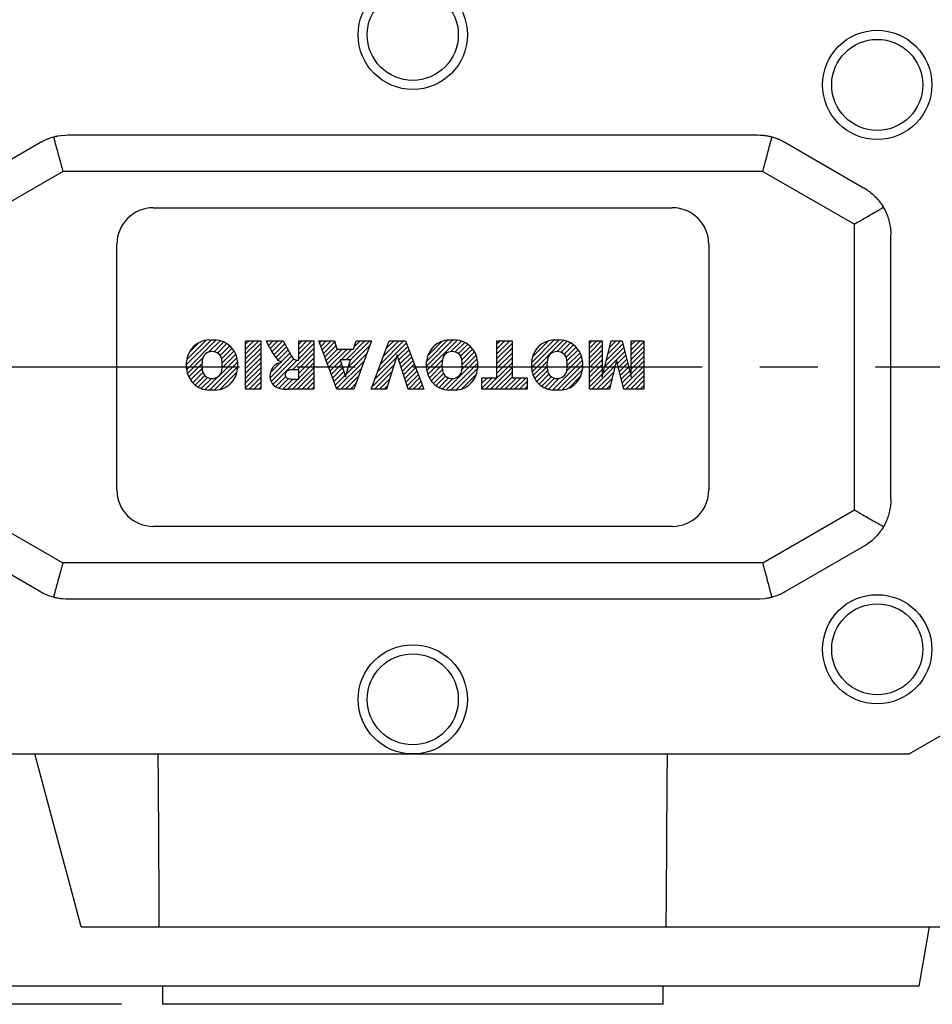
# Model space of a CAD drawing. Extents: x 774 to 3088, y -319 to 1350.
# Drawn here: x 1580 to 1680, y 875 to 983 of the extents above; entities that cross this region are included whole.
import ezdxf

# ---------------------------------------------------------------- set-up
doc = ezdxf.new("R2010")
doc.units = 0
doc.header["$MEASUREMENT"] = 0
doc.linetypes.add('CENTER', pattern=[50.800000000000004, 31.75, -6.35, 6.35, -6.35])
doc.layers.add('CENTER', color=1, linetype='CENTER')
doc.styles.add('MX_NOTE_STANDARD', font='txt.shx', dxfattribs={"height": 3.15, "bigfont": 'extfont.shx'})
doc.dimstyles.new('MXDIMSTYLE', dxfattribs={"dimtxt": 3.15, "dimasz": 2.5, "dimexe": 1.5, "dimexo": 1, "dimgap": 1, "dimtad": 1, "dimdec": 4, "dimdsep": 46, "dimtxsty": 'MX_NOTE_STANDARD', "dimcen": 2.5, "dimadec": 0, "dimazin": 0, "dimtfac": 1, "dimtdec": 4, "dimtmove": 2, "dimatfit": 3, "dimfxl": 0, "dimtolj": 1, "dimarcsym": 0})

# ---------------------------------------------------------------- blocks, each defined once
blk = doc.blocks.new('*D84')
at = {"color": 3, "linetype": 'Continuous', "lineweight": -2}
for p, q in [((1591.15447170817, 1014.894705664465), (1440.406338116404, 1014.894705664465)), ((1444.156338116404, 1007.394705664465), (1444.156338116404, 882.3947056644649)), ((1591.15447170817, 874.8947056644649), (1440.406338116404, 874.8947056644649))]:
    blk.add_line(p, q, dxfattribs=at)
at = {"color": 3}
for points in [[(1445.406338116404, 1007.394705664465), (1442.906338116404, 1007.394705664465), (1444.156338116404, 1014.894705664465)], [(1442.906338116404, 882.3947056644649), (1445.406338116404, 882.3947056644649), (1444.156338116404, 874.8947056644649)]]:
    blk.add_solid(points, dxfattribs=at)
at = {"layer": 'DEFPOINTS', "color": 0}
for p in [(1595.65447170817, 1014.894705664465), (1444.156338116404, 874.8947056644649), (1595.65447170817, 874.8947056644649)]:
    blk.add_point(p, dxfattribs=at)
at = {"color": 3, "linetype": 'Continuous', "insert": (1435.156338116404, 944.8947056644649), "char_height": 9, "attachment_point": 5, "rotation": 90}
blk.add_mtext('\\A1;140', dxfattribs=at)
blk = doc.blocks.new('2')
at = {"linetype": 'Continuous'}
h = blk.add_hatch(dxfattribs=at)
h.set_pattern_fill('ANSI31', color=5, scale=3, style=0)
h.set_pattern_definition([(44.99999999999999, (1982.394087533486, 219.3659786868876), (-0.2651650429449553, 0.2651650429449554), [])])
edge = h.paths.add_edge_path(flags=16)
edge.add_arc((690.8736622146077, 654.7991409828048), 1.018915122434378, 186.6023254461233, 273.0639568873855)
edge.add_arc((690.982585569609, 654.7991409828048), 1.018915122434311, 266.9360431126014, 353.3976745538768)
edge.add_arc((688.3428777494294, 655.2574925854628), 3.696934821614863, 351.0443118810875, 368.9556881189125)
edge.add_arc((690.982585569609, 655.7158441881209), 1.018915122434378, 6.602325446123248, 93.06395688738552)
edge.add_arc((690.8736622146075, 655.7158441881209), 1.018915122434207, 86.93604311262752, 173.3976745538897)
edge.add_arc((693.5133700347892, 655.2574925854628), 3.696934821616547, 171.0443118810939, 188.9556881189061)
edge = h.paths.add_edge_path()
edge.add_line((688.1358470284242, 654.8704757739591), (688.1358470284242, 655.6445093969666))
edge.add_arc((690.6675689506844, 655.470635484068), 2.537685565478916, 134.0233462141904, 176.0712025482967, ccw=False)
edge.add_arc((690.6802732483416, 655.4686578045427), 2.547948317977885, 92.04308168137823, 134.1978619726612, ccw=False)
edge.add_line((690.5894364806873, 658.0149863993489), (691.2668113035293, 658.0149863993489))
edge.add_arc((691.175974535875, 655.4686578045427), 2.547948317977796, 45.80213802717611, 87.95691831862189, ccw=False)
edge.add_arc((691.1886788335323, 655.470635484068), 2.537685565478802, 3.92879745169688, 45.97665378564682, ccw=False)
edge.add_line((693.7204007557925, 655.6445093969666), (693.7204007557925, 654.8704757739591))
edge.add_arc((691.1886788335323, 655.0443496868577), 2.537685565478638, 314.02334621424563, 356.07120254829016, ccw=False)
edge.add_arc((691.175974535875, 655.0463273663827), 2.547948317977544, 272.0430816813781, 314.1978619727165, ccw=False)
edge.add_line((691.2668113035293, 652.4999987715768), (690.5894364806873, 652.4999987715768))
edge.add_arc((690.6802732483416, 655.046327366383), 2.54794831797747, 225.8021380272298, 267.95691831863485, ccw=False)
edge.add_arc((690.6675689506844, 655.0443496868577), 2.537685565478802, 183.9287974516968, 225.9766537857006, ccw=False)
h.paths.add_polyline_path([(685.5777514332099, 652.6056291946729), (685.5777514332099, 657.9093559762528), (687.2434345203396, 657.9093559762528), (687.2434345203396, 652.6056291946729)])
edge = h.paths.add_edge_path(flags=16)
edge.add_line((681.3997026051738, 655.7723100893944), (682.0979238448804, 655.7723100893944))
edge.add_arc((681.987585365132, 657.9514089953623), 2.181890607272383, 272.8986910907032, 285.1173702621027)
edge.add_arc((682.4361864857187, 656.3032086988927), 0.4737456739531277, 284.7266473020456, 422.9299755495056)
edge.add_arc((682.0322072074878, 654.3255413992629), 2.478212794367341, 75.5220618409242, 87.81059751144637)
edge.add_line((682.1268823294768, 656.8019450972575), (681.3997026051738, 656.8019450972575))
edge.add_line((681.3997026051738, 656.8019450972575), (681.3997026051738, 655.7723100893944))
edge = h.paths.add_edge_path()
edge.add_arc((682.6435780880433, 653.8443195571484), 4.06775851975054, 76.68102720050128, 92.09621758359735)
edge.add_line((682.494788685332, 657.9093559762528), (679.7431530553183, 657.9093559762528))
edge.add_line((679.7431530553183, 657.9093559762528), (679.7431530553183, 652.6056291946729))
edge.add_line((679.7431530553183, 652.6056291946729), (681.4088361424479, 652.6056291946729))
edge.add_line((681.4088361424479, 652.6056291946729), (681.4088361424479, 654.7335415442568))
edge.add_line((681.4088361424479, 654.7335415442568), (681.5506582991372, 654.7335717822297))
edge.add_arc((681.5508064091214, 654.0392733427362), 0.6942984552912944, 55.8780391525587, 90.01222252046028, ccw=False)
edge.add_arc((681.0683243635747, 653.6687670284823), 1.286022156250493, 25.024443295234676, 47.31061994291218, ccw=False)
edge.add_line((682.2336242877582, 654.2127606617769), (683.1049606253446, 652.6056291946729))
edge.add_line((683.1049606253446, 652.6056291946729), (684.9844382757292, 652.6056291946729))
edge.add_line((684.9844382757292, 652.6056291946729), (684.5726938217881, 653.3658144217256))
edge.add_arc((680.1523447336215, 651.4631903865918), 4.812428106509839, 23.28820086409794, 42.990128884141)
edge.add_line((683.6724972369434, 654.7446520477548), (683.2774864754924, 654.9341288797516))
edge.add_line((683.2774864754924, 654.9341288797516), (683.7298189508263, 655.0984141751464))
edge.add_arc((683.3094169167161, 656.221707016425), 1.199385124783296, 290.518795452428, 333.253118930455)
edge.add_arc((682.9158590904758, 656.4458561494932), 1.651872658857686, 332.4537582187047, 372.0377308450009)
edge.add_arc((683.2574026742686, 656.5464506224114), 1.297144094457348, 10.83833954884525, 75.56869637088795)
h.paths.add_polyline_path([(675.7259846972606, 654.6740327476737), (676.8682360341088, 654.6740327476737), (676.2858487327862, 656.5488264911578)], flags=16)
h.paths.add_polyline_path([(675.1171490932616, 652.6056291946729), (673.4241170810966, 652.6056291946729), (675.3678124073003, 657.9093559762528), (677.2392412259064, 657.9093559762528), (679.2163000931471, 652.6056291946729), (677.4781441745743, 652.6056291946729), (677.2110825944098, 653.4979795348211), (675.384210673426, 653.4979795348211)])
h.paths.add_polyline_path([(669.393987654691, 657.9093559762528), (670.5884683728334, 654.1275447025635), (671.764818580075, 657.9093559762528), (673.4503540546575, 657.9093559762528), (671.4689902143797, 652.6056291946729), (669.6748707904143, 652.6056291946729), (667.6579909225815, 657.9093559762528)])
edge = h.paths.add_edge_path(flags=16)
edge.add_arc((664.5150060133088, 654.7991409828048), 1.018915122434431, 186.6023254463201, 273.0639568873725)
edge.add_arc((664.6239293683104, 654.7991409828048), 1.018915122434311, 266.9360431126014, 353.3976745536406)
edge.add_arc((661.9842215481308, 655.2574925854628), 3.6969348216148, 351.0443118810347, 368.9556881189718)
edge.add_arc((664.6239293683104, 655.7158441881209), 1.018915122434161, 6.602325446352964, 93.0639568873725)
edge.add_arc((664.5150060133092, 655.7158441881209), 1.018915122434274, 86.93604311264052, 173.397674553706)
edge.add_arc((667.1547138334881, 655.2574925854628), 3.696934821614747, 171.0443118810347, 188.9556881189589)
edge = h.paths.add_edge_path()
edge.add_line((661.7771908271257, 654.8704757739591), (661.7771908271257, 655.6445093969666))
edge.add_arc((664.3089127493855, 655.4706354840682), 2.537685565478655, 134.0233462150964, 176.0712025483032, ccw=False)
edge.add_arc((664.321617047043, 655.4686578045427), 2.547948317977812, 92.04308168137823, 134.1978619735686, ccw=False)
edge.add_line((664.2307802793882, 658.0149863993489), (664.9081551022307, 658.0149863993489))
edge.add_arc((664.8173183345759, 655.4686578045427), 2.547948317978192, 45.80213802646671, 87.95691831862189, ccw=False)
edge.add_arc((664.8300226322337, 655.4706354840682), 2.537685565478802, 3.92879745169688, 45.97665378492212, ccw=False)
edge.add_line((667.361744554494, 655.6445093969666), (667.361744554494, 654.8704757739591))
edge.add_arc((664.8300226322337, 655.0443496868577), 2.537685565478794, 314.02334621507794, 356.0712025483032, ccw=False)
edge.add_arc((664.8173183345763, 655.046327366383), 2.547948317977715, 272.0430816813781, 314.19786197353335, ccw=False)
edge.add_line((664.9081551022307, 652.4999987715768), (664.2307802793882, 652.4999987715768))
edge.add_arc((664.321617047043, 655.046327366383), 2.547948317977696, 225.8021380264314, 267.9569183186219, ccw=False)
edge.add_arc((664.3089127493855, 655.0443496868577), 2.537685565478462, 183.9287974516968, 225.9766537849036, ccw=False)
h.paths.add_polyline_path([(657.9835332224752, 652.6056291946729), (657.9835332224752, 656.6555268922682), (656.3361172098939, 656.6555268922682), (656.3361172098939, 657.9093559762528), (661.2966323221864, 657.9093559762528), (661.2966323221864, 656.6555268922682), (659.6492163096051, 656.6555268922682), (659.6492163096051, 652.6056291946729)])
edge = h.paths.add_edge_path(flags=16)
edge.add_arc((652.9830866069069, 654.7991409828048), 1.018915122434112, 186.6023254463333, 273.0639568873855)
edge.add_arc((653.0920099619082, 654.7991409828048), 1.018915122434274, 266.9360431126406, 353.3976745536734)
edge.add_arc((650.4523021417289, 655.2574925854628), 3.6969348216148, 351.0443118810347, 368.9556881189718)
edge.add_arc((653.0920099619082, 655.7158441881209), 1.01891512243449, 6.602325446346245, 93.0639568873725)
edge.add_arc((652.9830866069069, 655.7158441881209), 1.018915122434311, 86.93604311260138, 173.3976745536602)
edge.add_arc((655.6227944270865, 655.2574925854628), 3.69693482161476, 171.0443118810347, 188.9556881189653)
edge = h.paths.add_edge_path()
edge.add_line((650.2452714207234, 654.8704757739591), (650.2452714207234, 655.6445093969666))
edge.add_arc((652.7769933429836, 655.4706354840682), 2.537685565478655, 134.0233462150964, 176.0712025483032, ccw=False)
edge.add_arc((652.7896976406414, 655.4686578045427), 2.547948317977982, 92.04308168137823, 134.1978619735686, ccw=False)
edge.add_line((652.6988608729866, 658.0149863993489), (653.3762356958288, 658.0149863993489))
edge.add_arc((653.2853989281743, 655.4686578045427), 2.547948317977696, 45.80213802643141, 87.95691831862189, ccw=False)
edge.add_arc((653.2981032258322, 655.4706354840683), 2.537685565478109, 3.92879745169688, 45.97665378490359, ccw=False)
edge.add_line((655.8298251480917, 655.6445093969666), (655.8298251480917, 654.8704757739591))
edge.add_arc((653.2981032258315, 655.0443496868577), 2.537685565478892, 314.02334621509635, 356.0712025483032, ccw=False)
edge.add_arc((653.2853989281743, 655.046327366383), 2.5479483179778, 272.0430816813781, 314.19786197355177, ccw=False)
edge.add_line((653.3762356958288, 652.4999987715768), (652.6988608729866, 652.4999987715768))
edge.add_arc((652.7896976406411, 655.046327366383), 2.547948317977635, 225.8021380264314, 267.9569183186219, ccw=False)
edge.add_arc((652.7769933429836, 655.0443496868573), 2.537685565478796, 183.9287974516968, 225.9766537849036, ccw=False)
h.paths.add_polyline_path([(644.8911145302321, 652.6056291946729), (643.5000007785324, 652.6056291946729), (643.5000007785324, 657.9093559762528), (645.7139153826948, 657.9093559762528), (646.4982994515626, 654.7303685101504), (647.2837463714723, 657.9093559762528), (649.490150898688, 657.9093559762528), (649.490150898688, 652.6056291946729), (648.0990371469882, 652.6056291946729), (648.0990371469882, 656.586459258222), (647.1146442370248, 652.6056291946729), (645.8744330637834, 652.6056291946729), (644.8911145302321, 656.5863811550687)])
at = {"color": 5, "linetype": 'Continuous'}
for p, q in [((643.5000007785324, 657.9093559762528), (645.7139153826948, 657.9093559762528)), ((643.5000007785324, 652.6056291946729), (643.5000007785324, 657.9093559762528)), ((645.7139153826948, 657.9093559762528), (646.4982994515626, 654.7303685101502)), ((646.4982994515626, 654.7303685101504), (647.2837463714723, 657.9093559762528)), ((647.2837463714723, 657.9093559762528), (649.490150898688, 657.9093559762528)), ((649.490150898688, 657.9093559762528), (649.490150898688, 652.6056291946729)), ((652.6988608729866, 658.0149863993489), (653.3762356958288, 658.0149863993489)), ((656.3361172098939, 657.9093559762528), (661.296632322186, 657.9093559762528)), ((656.3361172098939, 656.6555268922682), (656.3361172098939, 657.9093559762528)), ((661.2966323221864, 657.9093559762528), (661.2966323221864, 656.6555268922682)), ((664.2307802793882, 658.0149863993489), (664.9081551022307, 658.0149863993489)), ((669.6748707904143, 652.6056291946729), (667.6579909225815, 657.9093559762528)), ((667.6579909225815, 657.9093559762528), (669.393987654691, 657.9093559762528)), ((669.393987654691, 657.9093559762528), (670.5884683728334, 654.1275447025635)), ((670.5884683728334, 654.1275447025635), (671.764818580075, 657.9093559762528)), ((673.4503540546575, 657.9093559762528), (671.4689902143797, 652.6056291946729)), ((671.764818580075, 657.9093559762528), (673.4503540546575, 657.9093559762528)), ((673.4241170810966, 652.6056291946729), (675.3678124073003, 657.9093559762528)), ((675.3678124073003, 657.9093559762528), (677.2392412259064, 657.9093559762528)), ((677.2392412259064, 657.9093559762528), (679.2163000931471, 652.6056291946729)), ((679.7431530553183, 652.6056291946729), (679.7431530553183, 657.9093559762528)), ((679.7431530553183, 657.9093559762528), (682.494788685332, 657.9093559762528)), ((685.5777514332099, 657.9093559762528), (687.2434345203396, 657.9093559762528)), ((685.5777514332099, 652.6056291946729), (685.5777514332099, 657.9093559762528)), ((687.2434345203396, 657.9093559762528), (687.2434345203396, 652.6056291946729)), ((690.5894364806873, 658.0149863993489), (691.2668113035293, 658.0149863993489)), ((645.8744330637834, 652.6056291946729), (644.8911145302321, 656.5863811550687)), ((644.8911145302321, 656.5863811550687), (644.8911145302321, 652.6056291946729)), ((648.0990371469882, 656.586459258222), (647.1146442370248, 652.6056291946729)), ((648.0990371469882, 652.6056291946729), (648.0990371469882, 656.586459258222)), ((657.9835332224752, 656.6555268922682), (656.3361172098939, 656.6555268922682)), ((657.9835332224752, 652.6056291946729), (657.9835332224752, 656.6555268922682)), ((661.2966323221864, 656.6555268922682), (659.6492163096051, 656.6555268922682)), ((659.6492163096051, 656.6555268922682), (659.6492163096051, 652.6056291946729)), ((676.2858487327862, 656.5488264911578), (675.7259846972606, 654.6740327476737)), ((676.8682360341088, 654.6740327476737), (676.2858487327862, 656.5488264911578)), ((682.1268823294768, 656.8019450972575), (681.3997026051738, 656.8019450972575)), ((681.3997026051738, 656.8019450972575), (681.3997026051738, 655.7723100893944)), ((650.2452714207234, 654.8704757739591), (650.2452714207234, 655.6445093969666)), ((655.8298251480917, 655.6445093969666), (655.8298251480917, 654.8704757739591)), ((661.7771908271257, 654.8704757739591), (661.7771908271257, 655.6445093969666)), ((667.361744554494, 655.6445093969666), (667.361744554494, 654.8704757739591)), ((681.3997026051738, 655.7723100893944), (682.0979238448804, 655.7723100893944)), ((688.1358470284242, 654.8704757739591), (688.1358470284242, 655.6445093969666)), ((693.7204007557925, 655.6445093969666), (693.7204007557925, 654.8704757739591)), ((675.7259846972606, 654.6740327476737), (676.8682360341088, 654.6740327476737)), ((681.5506582991372, 654.7335717822297), (681.4088361424479, 654.7335415442568)), ((681.4088361424479, 654.7335415442568), (681.4088361424479, 652.6056291946729)), ((683.7298189508263, 655.0984141751464), (683.2774864754924, 654.9341288797516)), ((683.2774864754924, 654.9341288797516), (683.6724972369434, 654.7446520477548)), ((675.384210673426, 653.4979795348211), (675.1171490932616, 652.6056291946729)), ((677.2110825944098, 653.4979795348211), (675.384210673426, 653.4979795348211)), ((677.4781441745743, 652.6056291946729), (677.2110825944098, 653.4979795348208)), ((683.1049606253446, 652.6056291946729), (682.2336242877582, 654.2127606617769)), ((684.5726938217881, 653.3658144217256), (684.9844382757292, 652.6056291946729)), ((644.8911145302321, 652.6056291946729), (643.5000007785324, 652.6056291946729)), ((647.1146442370248, 652.6056291946729), (645.8744330637834, 652.6056291946729)), ((649.490150898688, 652.6056291946729), (648.0990371469882, 652.6056291946729)), ((653.3762356958288, 652.4999987715768), (652.6988608729866, 652.4999987715768)), ((659.6492163096051, 652.6056291946729), (657.9835332224752, 652.6056291946729)), ((664.9081551022307, 652.4999987715768), (664.2307802793882, 652.4999987715768)), ((671.4689902143797, 652.6056291946729), (669.6748707904143, 652.6056291946729)), ((675.1171490932616, 652.6056291946729), (673.4241170810966, 652.6056291946729)), ((679.2163000931471, 652.6056291946729), (677.4781441745743, 652.6056291946729)), ((681.4088361424479, 652.6056291946729), (679.7431530553183, 652.6056291946729)), ((684.9844382757292, 652.6056291946729), (683.1049606253446, 652.6056291946729)), ((687.2434345203396, 652.6056291946729), (685.5777514332099, 652.6056291946729)), ((691.2668113035293, 652.4999987715768), (690.5894364806873, 652.4999987715768))]:
    blk.add_line(p, q, dxfattribs=at)
for centre, radius, start, end in [((652.7896976406414, 655.4686578045427), 2.547948317977982, 92.04308168137815, 134.1978619735686), ((653.2853989281743, 655.4686578045427), 2.547948317977696, 45.80213802643132, 87.95691831862183), ((664.321617047043, 655.4686578045427), 2.547948317977812, 92.04308168137815, 134.1978619735686), ((664.8173183345759, 655.4686578045427), 2.547948317978192, 45.80213802646666, 87.95691831862183), ((682.6435780880433, 653.8443195571484), 4.06775851975054, 76.68102720050128, 92.09621758359735), ((683.2574026742686, 656.5464506224114), 1.297144094457348, 10.83833954884525, 75.56869637088795), ((690.6802732483416, 655.4686578045427), 2.547948317977885, 92.04308168137815, 134.1978619726612), ((691.175974535875, 655.4686578045427), 2.547948317977796, 45.80213802717603, 87.95691831862183), ((652.7769933429836, 655.4706354840682), 2.537685565478655, 134.0233462150964, 176.0712025483032), ((652.9830866069069, 655.7158441881209), 1.018915122434311, 86.93604311260138, 173.3976745536602), ((653.0920099619082, 655.7158441881209), 1.01891512243449, 6.602325446346245, 93.0639568873725), ((653.2981032258322, 655.4706354840683), 2.537685565478109, 3.928797451696821, 45.97665378490365), ((664.3089127493855, 655.4706354840682), 2.537685565478655, 134.0233462150964, 176.0712025483032), ((664.5150060133092, 655.7158441881209), 1.018915122434274, 86.93604311264052, 173.397674553706), ((664.6239293683104, 655.7158441881209), 1.018915122434161, 6.602325446352964, 93.0639568873725), ((664.8300226322337, 655.4706354840682), 2.537685565478802, 3.928797451696821, 45.97665378492209), ((682.0322072074878, 654.3255413992629), 2.478212794367341, 75.5220618409242, 87.81059751144637), ((682.4361864857187, 656.3032086988927), 0.4737456739531277, 284.7266473020456, 62.92997554950552), ((682.9158590904758, 656.4458561494932), 1.651872658857686, 332.4537582187047, 12.03773084500089), ((690.6675689506844, 655.470635484068), 2.537685565478916, 134.0233462141904, 176.0712025482967), ((690.8736622146075, 655.7158441881209), 1.018915122434207, 86.93604311262752, 173.3976745538897), ((690.982585569609, 655.7158441881209), 1.018915122434378, 6.602325446123248, 93.06395688738552), ((691.1886788335323, 655.470635484068), 2.537685565478802, 3.928797451696821, 45.97665378564685), ((655.6227944270865, 655.2574925854628), 3.69693482161476, 171.0443118810347, 188.9556881189653), ((650.4523021417289, 655.2574925854628), 3.6969348216148, 351.0443118810347, 8.955688118971759), ((667.1547138334881, 655.2574925854628), 3.696934821614747, 171.0443118810347, 188.9556881189589), ((661.9842215481308, 655.2574925854628), 3.6969348216148, 351.0443118810347, 8.955688118971759), ((681.987585365132, 657.9514089953623), 2.181890607272383, 272.8986910907032, 285.1173702621027), ((683.3094169167161, 656.221707016425), 1.199385124783296, 290.518795452428, 333.253118930455), ((693.5133700347892, 655.2574925854628), 3.696934821616547, 171.0443118810939, 188.9556881189061), ((688.3428777494294, 655.2574925854628), 3.696934821614863, 351.0443118810875, 8.9556881189125), ((652.7769933429836, 655.0443496868573), 2.537685565478796, 183.9287974516968, 225.9766537849036), ((652.9830866069069, 654.7991409828048), 1.018915122434112, 186.6023254463333, 273.0639568873855), ((653.0920099619082, 654.7991409828048), 1.018915122434274, 266.9360431126406, 353.3976745536734), ((653.2981032258315, 655.0443496868577), 2.537685565478892, 314.0233462150964, 356.0712025483031), ((664.3089127493855, 655.0443496868577), 2.537685565478462, 183.9287974516968, 225.9766537849036), ((664.5150060133088, 654.7991409828048), 1.018915122434431, 186.6023254463201, 273.0639568873725), ((664.6239293683104, 654.7991409828048), 1.018915122434311, 266.9360431126014, 353.3976745536406), ((664.8300226322337, 655.0443496868577), 2.537685565478794, 314.0233462150779, 356.0712025483031), ((681.5508064091214, 654.0392733427362), 0.6942984552912944, 55.87803915255872, 90.01222252046028), ((681.0683243635747, 653.6687670284823), 1.286022156250493, 25.0244432952347, 47.31061994291223), ((680.1523447336215, 651.4631903865918), 4.812428106509839, 23.28820086409794, 42.990128884141), ((690.6675689506844, 655.0443496868577), 2.537685565478802, 183.9287974516968, 225.9766537857006), ((690.8736622146077, 654.7991409828048), 1.018915122434378, 186.6023254461233, 273.0639568873855), ((690.982585569609, 654.7991409828048), 1.018915122434311, 266.9360431126014, 353.3976745538768), ((691.1886788335323, 655.0443496868577), 2.537685565478638, 314.0233462142456, 356.0712025482902), ((652.7896976406411, 655.046327366383), 2.547948317977635, 225.8021380264314, 267.9569183186218), ((653.2853989281743, 655.046327366383), 2.5479483179778, 272.0430816813781, 314.1978619735518), ((664.321617047043, 655.046327366383), 2.547948317977696, 225.8021380264314, 267.9569183186218), ((664.8173183345763, 655.046327366383), 2.547948317977715, 272.0430816813781, 314.1978619735333), ((690.6802732483416, 655.046327366383), 2.54794831797747, 225.8021380272298, 267.9569183186348), ((691.175974535875, 655.0463273663827), 2.547948317977544, 272.0430816813781, 314.1978619727165)]:
    blk.add_arc(centre, radius, start, end, dxfattribs=at)

msp = doc.modelspace()

# ---------------------------------------------------------------- linework, layer by layer
at = {"linetype": 'Continuous'}
for p, q in [((1585.292166862756, 970.3947056644649), (1661.016776553583, 970.3947056644649)), ((1573.65447170817, 964.6038824644927), (1582.292166862756, 969.5908580871717)), ((1664.016776553583, 969.5908580871717), (1672.65447170817, 964.6038824644927)), ((1574.65447170817, 960.5853045877063), (1584.716649534661, 966.3947056644649)), ((1661.592293881679, 966.3947056644649), (1584.716649534661, 966.3947056644649)), ((1661.592293881679, 966.3947056644649), (1671.65447170817, 960.5853045877063)), ((1594.65447170817, 962.3947056644649), (1651.65447170817, 962.3947056644649)), ((1671.65447170817, 929.2041067412235), (1671.65447170817, 960.5853045877063)), ((1675.65447170817, 930.3816812871435), (1675.65447170817, 959.4077300417864)), ((1590.65447170817, 931.3947056644649), (1590.65447170817, 958.3947056644649)), ((1655.65447170817, 958.3947056644649), (1655.65447170817, 931.3947056644649)), ((1574.65447170817, 929.2041067412235), (1584.716649534661, 923.3947056644649)), ((1661.592293881678, 923.3947056644649), (1671.65447170817, 929.2041067412235)), ((1651.65447170817, 927.3947056644649), (1594.65447170817, 927.3947056644649)), ((1582.292166862756, 920.1985532417582), (1573.65447170817, 925.1855288644367)), ((1672.65447170817, 925.1855288644367), (1664.016776553583, 920.1985532417582)), ((1661.592293881679, 923.3947056644649), (1584.716649534661, 923.3947056644649)), ((1661.016776553583, 919.3947056644649), (1585.292166862756, 919.3947056644649)), ((1677.65447170817, 902.3947056644649), (1707.777668304876, 919.7863413284251)), ((1568.65447170817, 902.3947056644649), (1677.65447170817, 902.3947056644649)), ((1586.74715170817, 883.3947056644649), (1698.15447170817, 883.3947056644649)), ((1678.75447170817, 876.8947056644649), (1679.900597082775, 883.3947056644649)), ((1678.75447170817, 876.8947056644649), (1567.55447170817, 876.8947056644649)), ((1595.65447170817, 876.8947056644649), (1595.65447170817, 874.8947056644649)), ((1650.65447170817, 874.8947056644649), (1650.65447170817, 876.8947056644649)), ((1650.65447170817, 874.8947056644649), (1595.65447170817, 874.8947056644649))]:
    msp.add_line(p, q, dxfattribs=at)
for points in [[(1583.702319202675, 970.1802380010552), (1583.747126804791, 970.1923647799424), (1583.83679237866, 970.2155204795092), (1583.926493057436, 970.2372166877715), (1583.971344500152, 970.2475193712596), (1584.016190228528, 970.2574595932003), (1584.105845155184, 970.2762565488954), (1584.195419025378, 970.2936160876877), (1584.507727797803, 970.3432059253184), (1585.034821181646, 970.3891842239739), (1585.292166862756, 970.3947056644649)], [(1661.016776553583, 970.3947056644649), (1661.274122234693, 970.3891842239739), (1661.579969197142, 970.3682150221409), (1661.668234828075, 970.3592343228413), (1661.756817734969, 970.3488923469474), (1661.801215618536, 970.3432059253184), (1661.845677797386, 970.3371733949641), (1661.934775185676, 970.3240630083494), (1662.024070415233, 970.3095479342367), (1662.113524390961, 970.2936160876877), (1662.203098261155, 970.2762565488954), (1662.292753187811, 970.2574595932003), (1662.337598916188, 970.2475193712596), (1662.382450358903, 970.2372166877715), (1662.47215103768, 970.2155204795092), (1662.561816611549, 970.1923647799424), (1662.606624213665, 970.1802380010552)], [(1582.292166862756, 969.5908580871717), (1582.300363575672, 969.5955818494347), (1582.316541764558, 969.6048549209615), (1582.332443089196, 969.6139043753994), (1582.340293845344, 969.6183486163784), (1582.348080140046, 969.6227409903934), (1582.363465876197, 969.6313754584583), (1582.378613423319, 969.6398182805622), (1582.393535849739, 969.6480796517587), (1582.408245945661, 969.6561693528258), (1582.422756027089, 969.664096659272), (1582.429939742322, 969.6680021582199), (1582.437077783079, 969.6718702769351), (1582.45122235867, 969.679498406352), (1582.465200858386, 969.686989028962), (1582.479024385033, 969.6943499355482), (1582.492703866237, 969.7015886414222), (1582.506249908979, 969.708712319208), (1582.512976089716, 969.7122331582393), (1582.519672687761, 969.7157277513963), (1582.532981866388, 969.7226413018218), (1582.546186552019, 969.7294589045912), (1582.55275239924, 969.7328334633355), (1582.591674784077, 969.752629005927), (1582.667616201755, 969.7902347235879), (1582.742034729214, 969.8258037211633), (1582.81585412714, 969.8598566445773), (1582.889419144445, 969.8925964784178), (1582.963064293795, 969.9241976142964), (1583.000016380484, 969.9396174010587), (1583.037100968486, 969.9548025892047), (1583.111789427145, 969.9845137325722), (1583.187351379285, 970.0134022909558), (1583.459582503407, 970.1079914586351), (1583.70231920232, 970.1802380009578)], [(1583.702319202153, 970.1802380010406), (1583.704326595222, 970.1727463081186), (1583.708441699067, 970.1573885314886), (1583.712690104613, 970.1415332661406), (1583.714864120676, 970.1334197277386), (1583.71707125015, 970.1251826084033), (1583.721584556417, 970.1083387201022), (1583.726229426682, 970.0910038282775), (1583.731005246817, 970.0731802248877), (1583.735911385379, 970.0548702665071), (1583.740947193695, 970.0360763740139), (1583.74351351661, 970.0264987265043), (1583.746112005948, 970.0168010322711), (1583.751405139267, 969.9970467897958), (1583.75682589381, 969.9768162584257), (1583.762373552865, 969.9561121129698), (1583.76804738294, 969.9349370908578), (1583.77384663386, 969.9132939917765), (1583.776793053171, 969.9022978052078), (1583.77977053887, 969.8911856773013), (1583.785818314731, 969.868615070515), (1583.791989161828, 969.8455851556243), (1583.795120482757, 969.8338989068204), (1583.798282264272, 969.8220989775634), (1583.804696790013, 969.7981596415932), (1583.811231890943, 969.7737703128876), (1583.814544387709, 969.7614079066568), (1583.817886703016, 969.7489342161186), (1583.824660346354, 969.7236546350275), (1583.831551925371, 969.6979349119922), (1583.856587900949, 969.6044993791181), (1583.902723551606, 969.4323187868283), (1583.952731828175, 969.2456853578708), (1584.006374793362, 969.0454870863243), (1584.063397216173, 968.8326765072231), (1584.093091533012, 968.7218558080829), (1584.123527786296, 968.6082661644357), (1584.186480404984, 968.3733237930217), (1584.251955546301, 968.1289672389955), (1584.319641682252, 967.8763591406594), (1584.389216765022, 967.61670139682), (1584.460349759267, 967.3512294482032), (1584.496394953973, 967.2167069501904), (1584.532702217164, 967.0812063992787), (1584.605929888733, 966.8079170084627), (1584.679684359764, 966.5326615752895), (1584.716649534661, 966.3947056644649)], [(1661.592293881679, 966.3947056644649), (1661.629259056575, 966.5326615752895), (1661.703013527606, 966.8079170084627), (1661.776241199175, 967.0812063992787), (1661.812548462366, 967.2167069501904), (1661.848593657072, 967.3512294482032), (1661.919726651317, 967.61670139682), (1661.989301734088, 967.8763591406594), (1662.056987870038, 968.1289672389955), (1662.122463011355, 968.3733237930217), (1662.185415630043, 968.6082661644352), (1662.215851883327, 968.7218558080829), (1662.245546200166, 968.8326765072231), (1662.302568622978, 969.0454870863243), (1662.356211588164, 969.2456853578708), (1662.406219864734, 969.4323187868283), (1662.452355515391, 969.6044993791181), (1662.477391490968, 969.6979349119918), (1662.484283069985, 969.7236546350275), (1662.491056713324, 969.7489342161186), (1662.49439902863, 969.7614079066568), (1662.497711525396, 969.7737703128876), (1662.504246626327, 969.7981596415932), (1662.510661152067, 969.8220989775634), (1662.513822933583, 969.8338989068204), (1662.516954254512, 969.8455851556243), (1662.523125101608, 969.868615070515), (1662.52917287747, 969.8911856773013), (1662.532150363169, 969.9022978052078), (1662.535096782479, 969.9132939917765), (1662.5408960334, 969.9349370908578), (1662.546569863474, 969.9561121129698), (1662.552117522529, 969.9768162584257), (1662.557538277073, 969.9970467897958), (1662.562831410391, 970.0168010322711), (1662.565429899729, 970.0264987265043), (1662.567996222645, 970.0360763740139), (1662.573032030961, 970.0548702665071), (1662.577938169522, 970.0731802248877), (1662.582713989657, 970.0910038282775), (1662.587358859922, 970.1083387201022), (1662.59187216619, 970.1251826084033), (1662.594079295664, 970.1334197277386), (1662.596253311726, 970.1415332661406), (1662.600501717272, 970.1573885314886), (1662.604616821118, 970.1727463081186), (1662.606624214186, 970.1802380010406)], [(1662.60662421402, 970.1802380009578), (1662.849360912933, 970.1079914586351), (1663.121592037054, 970.0134022909558), (1663.197153989194, 969.9845137325722), (1663.271842447853, 969.9548025892047), (1663.308927035856, 969.9396174010587), (1663.345879122545, 969.9241976142964), (1663.419524271894, 969.8925964784178), (1663.4930892892, 969.8598566445773), (1663.566908687126, 969.8258037211633), (1663.641327214584, 969.7902347235879), (1663.717268632263, 969.752629005927), (1663.7561910171, 969.7328334633355), (1663.762756864321, 969.7294589045912), (1663.775961549951, 969.7226413018218), (1663.789270728579, 969.7157277513963), (1663.795967326623, 969.7122331582393), (1663.80269350736, 969.708712319208), (1663.816239550103, 969.7015886414222), (1663.829919031306, 969.6943499355482), (1663.843742557953, 969.686989028962), (1663.857721057669, 969.679498406352), (1663.87186563326, 969.6718702769351), (1663.879003674017, 969.6680021582199), (1663.88618738925, 969.664096659272), (1663.900697470678, 969.6561693528258), (1663.9154075666, 969.6480796517587), (1663.930329993021, 969.6398182805622), (1663.945477540143, 969.6313754584583), (1663.960863276294, 969.6227409903934), (1663.968649570995, 969.6183486163784), (1663.976500327143, 969.6139043753994), (1663.992401651781, 969.6048549209615), (1664.008579840668, 969.5955818494347), (1664.016776553583, 969.5908580871717)], [(1672.65447170817, 964.6038824644927), (1672.670378355228, 964.5946662372901), (1672.701241953342, 964.5765975263646), (1672.730935801327, 964.5589792770218), (1672.745380220263, 964.5503251619441), (1672.759575083027, 964.5417667607287), (1672.78726936749, 964.5249146999511), (1672.814118705053, 964.5083800841915), (1672.840217123427, 964.4921204820619), (1672.865654339387, 964.4760932991869), (1672.890512525918, 964.4602581046345), (1672.902747341485, 964.4524010330413), (1672.914860650838, 964.4445806393844), (1672.9387485615, 964.4290371973664), (1672.962229360662, 964.4136005267649), (1672.985353344597, 964.3982437953102), (1673.00816677206, 964.3829415366315), (1673.030711640175, 964.3676699528667), (1673.041895331583, 964.3600387150766), (1673.053025736424, 964.3524070299261), (1673.075142897064, 964.3371325022742), (1673.097093414901, 964.3218276989703), (1673.108012213821, 964.3141603098964), (1673.17273325425, 964.2679600459498), (1673.299245364403, 964.1738212069688), (1673.423642168052, 964.0760652958518), (1673.54714830497, 963.9735890970708), (1673.669602680613, 963.8662862289536), (1673.790912642339, 963.7539762840195), (1673.85109666425, 963.6958926993823), (1673.910935362671, 963.6365025773941), (1674.029464628037, 963.5137545121358), (1674.146256257229, 963.3856530632681), (1674.261053247673, 963.2521294122869), (1674.373536678107, 963.1131889620158), (1674.483309817691, 962.968954902987), (1674.537057913517, 962.894899660166), (1674.589983525076, 962.8195804349282), (1674.693182809734, 962.6652429634757), (1674.792550340438, 962.5061405969957), (1674.840691074866, 962.4248691967639)], [(1674.840691074867, 962.4248691967662), (1674.777747977024, 962.3885289822831), (1674.645764424914, 962.312328242944), (1674.505941515329, 962.2316014484556), (1674.433204036567, 962.189606445512), (1674.35864568575, 962.146560161598), (1674.204262958133, 962.0574272522497), (1674.043197927248, 961.9644363133114), (1673.875872700348, 961.8678310485186), (1673.702725790944, 961.7678646337647), (1673.524210969577, 961.6647990535946), (1673.433086275162, 961.6121881867437), (1673.340796074616, 961.5589044146152), (1673.152961786176, 961.450458237621), (1672.961200366388, 961.3397447302866), (1672.76601436932, 961.2270540423372), (1672.567915323917, 961.1126815051473), (1672.367422393422, 960.9969268577559), (1672.266442212805, 960.938625923294), (1672.165061014797, 960.880093461333), (1671.961361521693, 960.7624875041554), (1671.756857754589, 960.6444171991677), (1671.65447170817, 960.5853045877063)], [(1674.840691074868, 962.4248691967616), (1674.886100640236, 962.3454261998606), (1674.973166321418, 962.1846865792565), (1675.055141745957, 962.0216855010365), (1675.094192137055, 961.9394175532236), (1675.131937822142, 961.8566818523138), (1675.203481912616, 961.6899407575067), (1675.269718482184, 961.5217318551547), (1675.330609609992, 961.3523273058743), (1675.386141503482, 961.1819795613035), (1675.436311801114, 961.0109534010296), (1675.459388564199, 960.9252742073975), (1675.481129692306, 960.8395319610138), (1675.520621446574, 960.6680027291916), (1675.554831029248, 960.4966560641435), (1675.58382052519, 960.3257837472422), (1675.607670280272, 960.1556784097413), (1675.626478691076, 959.9866364211964), (1675.63402819215, 959.902608061994), (1675.640362706932, 959.8189586289907), (1675.649458589818, 959.652948900906), (1675.653922465246, 959.4889126348851), (1675.65447170817, 959.4077300417864)], [(1675.65447170817, 930.3816812871435), (1675.653922465246, 930.3004986940443), (1675.649458589818, 930.1364624280238), (1675.640362706932, 929.9704526999392), (1675.63402819215, 929.8868032669354), (1675.626478691076, 929.802774907733), (1675.607670280272, 929.6337329191886), (1675.58382052519, 929.4636275816877), (1675.554831029248, 929.2927552647864), (1675.520621446574, 929.1214085997383), (1675.481129692306, 928.9498793679156), (1675.459388564199, 928.8641371215319), (1675.436311801114, 928.7784579279003), (1675.386141503482, 928.6074317676264), (1675.330609609992, 928.4370840230556), (1675.269718482184, 928.2676794737752), (1675.203481912616, 928.0994705714231), (1675.131937822142, 927.932729476616), (1675.094192137055, 927.8499937757063), (1675.055141745957, 927.767725827893), (1674.973166321418, 927.6047247496733), (1674.886100640236, 927.4439851290692), (1674.840691074868, 927.3645421321678)], [(1671.65447170817, 929.2041067412235), (1671.756857754589, 929.1449941297617), (1671.961361521693, 929.0269238247745), (1672.165061014797, 928.9093178675964), (1672.266442212805, 928.8507854056359), (1672.367422393422, 928.792484471174), (1672.567915323917, 928.6767298237821), (1672.76601436932, 928.5623572865923), (1672.961200366388, 928.4496665986433), (1673.152961786176, 928.3389530913089), (1673.340796074616, 928.2305069143142), (1673.433086275162, 928.1772231421862), (1673.524210969578, 928.1246122753353), (1673.702725790944, 928.0215466951652), (1673.875872700348, 927.9215802804113), (1674.043197927248, 927.8249750156185), (1674.204262958133, 927.7319840766797), (1674.35864568575, 927.6428511673319), (1674.433204036567, 927.5998048834174), (1674.505941515329, 927.5578098804738), (1674.645764424914, 927.4770830859859), (1674.777747977024, 927.4008823466468), (1674.840691074867, 927.3645421321637)], [(1674.840691074866, 927.3645421321655), (1674.792550340439, 927.2832707319365), (1674.693182809735, 927.124168365456), (1674.589983525077, 926.9698308940035), (1674.537057913519, 926.8945116687657), (1674.483309817692, 926.8204564259447), (1674.373536678108, 926.6762223669155), (1674.261053247674, 926.5372819166439), (1674.14625625723, 926.4037582656626), (1674.029464628038, 926.2756568167949), (1673.910935362672, 926.1529087515366), (1673.851096664251, 926.093518629548), (1673.79091264234, 926.0354350449109), (1673.669602680613, 925.9231250999767), (1673.547148304971, 925.8158222318596), (1673.423642168053, 925.7133460330781), (1673.299245364403, 925.6155901219615), (1673.17273325425, 925.52145128298), (1673.108012213821, 925.4752510190335), (1673.097093414901, 925.4675836299596), (1673.075142897065, 925.4522788266556), (1673.053025736424, 925.4370042990038), (1673.041895331583, 925.4293726138533), (1673.030711640176, 925.4217413760632), (1673.00816677206, 925.4064697922984), (1672.985353344597, 925.3911675336196), (1672.962229360662, 925.375810802165), (1672.9387485615, 925.3603741315635), (1672.914860650839, 925.3448306895455), (1672.902747341485, 925.3370102958886), (1672.890512525918, 925.3291532242954), (1672.865654339387, 925.313318029743), (1672.840217123427, 925.297290846868), (1672.814118705053, 925.2810312447384), (1672.78726936749, 925.2644966289783), (1672.759575083027, 925.2476445682012), (1672.745380220263, 925.2390861669858), (1672.730935801327, 925.2304320519081), (1672.701241953342, 925.2128138025653), (1672.670378355228, 925.1947450916393), (1672.65447170817, 925.1855288644367)], [(1584.716649534661, 923.3947056644649), (1584.679684359764, 923.2567497536404), (1584.605929888733, 922.9814943204672), (1584.532702217164, 922.7082049296507), (1584.496394953973, 922.572704378739), (1584.460349759267, 922.4381818807267), (1584.389216765022, 922.1727099321095), (1584.319641682252, 921.9130521882701), (1584.251955546301, 921.6604440899343), (1584.186480404984, 921.4160875359082), (1584.123527786296, 921.1811451644942), (1584.093091533012, 921.067555520847), (1584.063397216173, 920.9567348217067), (1584.006374793362, 920.7439242426055), (1583.952731828175, 920.5437259710591), (1583.902723551606, 920.3570925421016), (1583.856587900949, 920.1849119498117), (1583.831551925371, 920.0914764169377), (1583.824660346354, 920.0657566939019), (1583.817886703016, 920.0404771128112), (1583.814544387709, 920.0280034222731), (1583.811231890943, 920.0156410160423), (1583.804696790013, 919.9912516873367), (1583.798282264272, 919.967312351366), (1583.795120482757, 919.9555124221095), (1583.791989161828, 919.9438261733055), (1583.785818314731, 919.9207962584148), (1583.77977053887, 919.8982256516285), (1583.776793053171, 919.8871135237221), (1583.77384663386, 919.8761173371529), (1583.76804738294, 919.854474238072), (1583.762373552865, 919.8332992159601), (1583.75682589381, 919.8125950705041), (1583.751405139267, 919.7923645391336), (1583.746112005948, 919.7726102966587), (1583.74351351661, 919.7629126024251), (1583.740947193695, 919.7533349549155), (1583.735911385379, 919.7345410624227), (1583.731005246817, 919.7162311040418), (1583.726229426682, 919.6984075006524), (1583.721584556417, 919.6810726088277), (1583.71707125015, 919.6642287205266), (1583.714864120676, 919.6559916011913), (1583.712690104613, 919.6478780627888), (1583.708441699067, 919.6320227974413), (1583.704326595222, 919.6166650208108), (1583.702319202153, 919.6091733278888)], [(1662.606624214186, 919.6091733278888), (1662.604616821118, 919.6166650208108), (1662.600501717272, 919.6320227974413), (1662.596253311726, 919.6478780627888), (1662.594079295664, 919.6559916011913), (1662.59187216619, 919.6642287205266), (1662.587358859922, 919.6810726088277), (1662.582713989657, 919.6984075006524), (1662.577938169522, 919.7162311040418), (1662.573032030961, 919.7345410624227), (1662.567996222645, 919.7533349549155), (1662.565429899729, 919.7629126024251), (1662.562831410391, 919.7726102966587), (1662.557538277073, 919.7923645391336), (1662.552117522529, 919.8125950705041), (1662.546569863474, 919.8332992159601), (1662.5408960334, 919.854474238072), (1662.535096782479, 919.8761173371529), (1662.532150363169, 919.8871135237221), (1662.52917287747, 919.8982256516285), (1662.523125101608, 919.9207962584148), (1662.516954254512, 919.9438261733055), (1662.513822933583, 919.9555124221095), (1662.510661152067, 919.967312351366), (1662.504246626327, 919.9912516873367), (1662.497711525396, 920.0156410160423), (1662.49439902863, 920.0280034222731), (1662.491056713324, 920.0404771128112), (1662.484283069985, 920.0657566939019), (1662.477391490968, 920.0914764169377), (1662.452355515391, 920.1849119498117), (1662.406219864734, 920.3570925421016), (1662.356211588164, 920.5437259710591), (1662.302568622977, 920.7439242426055), (1662.245546200166, 920.9567348217067), (1662.215851883327, 921.067555520847), (1662.185415630043, 921.1811451644942), (1662.122463011355, 921.4160875359082), (1662.056987870038, 921.6604440899343), (1661.989301734088, 921.9130521882701), (1661.919726651317, 922.1727099321095), (1661.848593657072, 922.4381818807267), (1661.812548462366, 922.572704378739), (1661.776241199175, 922.7082049296507), (1661.703013527606, 922.9814943204667), (1661.629259056575, 923.2567497536404), (1661.592293881678, 923.3947056644649)], [(1583.70231920232, 919.609173327972), (1583.459582503407, 919.6814198702948), (1583.187351379285, 919.7760090379741), (1583.111789427145, 919.8048975963577), (1583.037100968486, 919.8346087397251), (1583.000016380484, 919.8497939278707), (1582.963064293795, 919.865213714633), (1582.889419144445, 919.8968148505116), (1582.81585412714, 919.9295546843525), (1582.742034729214, 919.9636076077666), (1582.667616201756, 919.999176605342), (1582.591674784077, 920.0367823230024), (1582.55275239924, 920.0565778655944), (1582.546186552019, 920.0599524243382), (1582.532981866388, 920.0667700271081), (1582.519672687761, 920.0736835775331), (1582.512976089716, 920.0771781706901), (1582.506249908979, 920.0806990097215), (1582.492703866237, 920.0878226875077), (1582.479024385033, 920.0950613933812), (1582.465200858386, 920.1024222999674), (1582.451222358671, 920.1099129225775), (1582.43707778308, 920.1175410519947), (1582.429939742322, 920.1214091707095), (1582.42275602709, 920.1253146696574), (1582.408245945662, 920.1332419761036), (1582.393535849739, 920.1413316771711), (1582.378613423319, 920.1495930483677), (1582.363465876197, 920.1580358704712), (1582.348080140046, 920.166670338536), (1582.340293845344, 920.1710627125515), (1582.332443089197, 920.17550695353), (1582.316541764558, 920.1845564079679), (1582.300363575672, 920.1938294794948), (1582.292166862756, 920.1985532417582)], [(1585.292166862756, 919.3947056644649), (1585.034821181646, 919.400227104956), (1584.728974219198, 919.4211963067889), (1584.640708588264, 919.4301770060881), (1584.55212568137, 919.4405189819824), (1584.507727797803, 919.4462054036114), (1584.463265618954, 919.4522379339658), (1584.374168230664, 919.4653483205805), (1584.284873001106, 919.4798633946928), (1584.195419025378, 919.4957952412421), (1584.105845155184, 919.5131547800345), (1584.016190228528, 919.5319517357295), (1583.971344500152, 919.5418919576703), (1583.926493057436, 919.5521946411579), (1583.836792378659, 919.5738908494206), (1583.747126804791, 919.597046548987), (1583.702319202675, 919.6091733278747)], [(1662.606624213665, 919.6091733278747), (1662.561816611549, 919.597046548987), (1662.47215103768, 919.5738908494206), (1662.382450358903, 919.5521946411579), (1662.337598916188, 919.5418919576703), (1662.292753187811, 919.5319517357295), (1662.203098261155, 919.5131547800345), (1662.113524390961, 919.4957952412421), (1661.801215618536, 919.4462054036114), (1661.274122234694, 919.400227104956), (1661.016776553583, 919.3947056644649)], [(1664.016776553583, 920.1985532417582), (1664.008579840668, 920.1938294794948), (1663.992401651781, 920.1845564079679), (1663.976500327143, 920.17550695353), (1663.968649570995, 920.1710627125515), (1663.960863276294, 920.166670338536), (1663.945477540143, 920.1580358704712), (1663.930329993021, 920.1495930483677), (1663.9154075666, 920.1413316771711), (1663.900697470678, 920.1332419761036), (1663.88618738925, 920.1253146696574), (1663.879003674017, 920.1214091707095), (1663.87186563326, 920.1175410519947), (1663.857721057669, 920.1099129225775), (1663.843742557953, 920.1024222999674), (1663.829919031306, 920.0950613933812), (1663.816239550103, 920.0878226875077), (1663.80269350736, 920.0806990097215), (1663.795967326623, 920.0771781706906), (1663.789270728579, 920.0736835775331), (1663.775961549951, 920.0667700271081), (1663.762756864321, 920.0599524243382), (1663.7561910171, 920.0565778655944), (1663.717268632263, 920.0367823230024), (1663.641327214584, 919.999176605342), (1663.566908687126, 919.9636076077666), (1663.4930892892, 919.9295546843525), (1663.419524271894, 919.8968148505116), (1663.345879122545, 919.865213714633), (1663.308927035856, 919.8497939278707), (1663.271842447853, 919.8346087397251), (1663.197153989194, 919.8048975963577), (1663.121592037054, 919.7760090379741), (1662.849360912933, 919.6814198702948), (1662.60662421402, 919.609173327972)], [(1586.74715170817, 883.3947056644649), (1585.888450291548, 886.5994229798278), (1584.182916059844, 892.964563386596), (1582.494021329752, 899.2676043279346), (1581.656117051979, 902.3947056644649)], [(1595.31564989402, 883.3947056644649), (1595.2958310245, 886.5557492448168), (1595.256193292115, 892.8845841173227), (1595.216555568715, 899.2224159206282), (1595.196736710428, 902.3947056644649)], [(1650.99329352232, 883.3947056644649), (1651.013112386194, 886.5557483425594), (1651.052750114011, 892.8845824850353), (1651.092387841919, 899.2224150092263), (1651.112206705907, 902.3947056644649)]]:
    msp.add_lwpolyline(points, dxfattribs=at)
for centre, radius in [((1623.15447170817, 981.3947056644649), 6), ((1623.15447170817, 981.3947056644649), 5), ((1674.15447170817, 975.8947056644649), 6), ((1674.15447170817, 975.8947056644649), 5), ((1674.15447170817, 913.8947056644649), 6), ((1674.15447170817, 913.8947056644649), 5), ((1623.15447170817, 908.3947056644649), 6), ((1623.15447170817, 908.3947056644649), 5)]:
    msp.add_circle(centre, radius, dxfattribs=at)
for centre, radius, start, end in [((1594.65447170817, 958.3947056644649), 4, 90, 180), ((1651.65447170817, 958.3947056644649), 4, 0, 90), ((1594.65447170817, 931.3947056644649), 4, 180, 270), ((1651.65447170817, 931.3947056644649), 4, 270, 0), ((1677.386522515739, 903.3947056644645), 0.9999999999995453, 270, 299.9999999999878)]:
    msp.add_arc(centre, radius, start, end, dxfattribs=at)
at = {"layer": 'CENTER'}
msp.add_line((1908.920565857753, 944.8947056644649, -32.99999999999998), (1514.365701610998, 944.8947056644649, -32.99999999999998), dxfattribs=at)

# ---------------------------------------------------------------- block references
at = {"color": 3, "linetype": 'Continuous', "rotation": 180}
msp.add_blockref('2', (2292.0400035282, 1600.378639303437), dxfattribs=at)

# ---------------------------------------------------------------- dimensions: what is measured, and where the dimension line sits
at = {"linetype": 'Continuous'}
dim = msp.add_linear_dim(base=(1444.156338116404, 874.8947056644649), p1=(1595.65447170817, 1014.894705664465), p2=(1595.65447170817, 874.8947056644649), angle=90, dimstyle='MXDIMSTYLE', override={"dimscale": 1.5, "dimtxt": 6, "dimasz": 5, "dimexe": 2.5, "dimexo": 3, "dimgap": 3, "dimtoh": 1, "dimdec": 0, "dimzin": 9, "dimtxsty": 'Standard', "dimcen": 0, "dimclrd": 3, "dimclre": 3, "dimclrt": 3, "dimtdec": 0, "dimtofl": 0, "dimtmove": 0, "dimtzin": 0}, dxfattribs=at)
dim.commit()
dim.dimension.update_dxf_attribs({"geometry": '*D84', "text_midpoint": (1435.156338116404, 944.8947056644649)})

doc.saveas('drawing.dxf')
